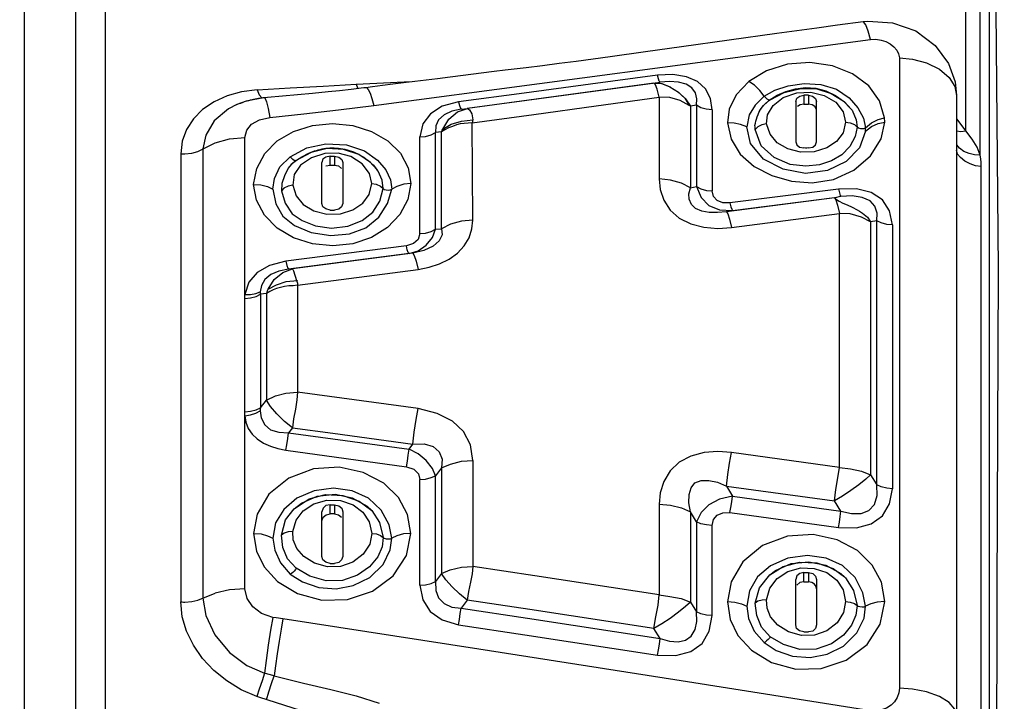
# Model space of a CAD drawing. Units: millimetres. Extents: x 226 to 21994, y -1018 to 13480.
# Drawn here: x 8430 to 8551, y 6082 to 6165 of the extents above; entities that cross this region are included whole.
import ezdxf

# ---------------------------------------------------------------- set-up
doc = ezdxf.new("R2010")
doc.units = ezdxf.units.MM
doc.linetypes.add('CENTER', pattern=[50.8, 31.75, -6.35, 6.35, -6.35])
doc.dimstyles.new('Qitele', dxfattribs={"dimscale": 85, "dimtxt": 4, "dimasz": 5, "dimexe": 4, "dimexo": 0, "dimgap": 3, "dimtad": 1, "dimdec": 0, "dimrnd": 10, "dimzin": 1, "dimtxsty": 'Standard', "dimblk": 'OBLIQUE', "dimcen": 5, "dimdle": 4, "dimclrd": 256, "dimclre": 256, "dimclrt": 256, "dimadec": 0, "dimazin": 0, "dimtfac": 1, "dimtdec": 0, "dimtmove": 0, "dimatfit": 3, "dimldrblk": 'OBLIQUE', "dimfxl": 6, "dimfxlon": 1, "dimlwd": 40, "dimlwe": 30, "dimarcsym": 0})

# ---------------------------------------------------------------- blocks, each defined once
blk = doc.blocks.new('_Oblique')
at = {"color": 0, "linetype": 'ByBlock', "lineweight": -2}
blk.add_line((-0.5, -0.5), (0.5, 0.5), dxfattribs=at)
blk = doc.blocks.new('*D6')
at = {"lineweight": 40, "transparency": 16777216}
blk.add_line((2445.97, 9197.43), (2445.97, 2338.38), dxfattribs=at)
at = {"lineweight": 30, "transparency": 16777216}
for p, q in [((2955.97, 8857.43), (2105.97, 8857.43)), ((2955.97, 2678.38), (2105.97, 2678.38))]:
    blk.add_line(p, q, dxfattribs=at)
at = {"layer": 'Defpoints', "color": 0, "transparency": 16777216}
for p in [(11301.87, 8857.43), (2445.97, 2678.38), (15756.64, 2678.38)]:
    blk.add_point(p, dxfattribs=at)
at = {"lineweight": 40, "transparency": 16777216, "xscale": 425, "yscale": 425, "zscale": 425}
for p, rotation in [((2445.97, 8857.43), 90), ((2445.97, 2678.38), 270)]:
    blk.add_blockref('_Oblique', p, dxfattribs=dict(at, rotation=rotation))
at = {"transparency": 16777216, "insert": (2013.37, 5767.9), "char_height": 340, "attachment_point": 5, "rotation": 90}
blk.add_mtext('6180', dxfattribs=at)
blk = doc.blocks.new('*D7')
at = {"lineweight": 40, "transparency": 16777216}
blk.add_line((1568.11, 10714.65), (1568.11, 857.38), dxfattribs=at)
at = {"lineweight": 30, "transparency": 16777216}
for p, q in [((2078.11, 10374.65), (1228.11, 10374.65)), ((2078.11, 1197.38), (1228.11, 1197.38))]:
    blk.add_line(p, q, dxfattribs=at)
at = {"layer": 'Defpoints', "color": 0, "transparency": 16777216}
for p in [(11311.02, 10374.65), (1568.11, 1197.38), (13639.74, 1197.38)]:
    blk.add_point(p, dxfattribs=at)
at = {"lineweight": 40, "transparency": 16777216, "xscale": 425, "yscale": 425, "zscale": 425}
for p, rotation in [((1568.11, 10374.65), 90), ((1568.11, 1197.38), 270)]:
    blk.add_blockref('_Oblique', p, dxfattribs=dict(at, rotation=rotation))
at = {"transparency": 16777216, "insert": (1135.51, 5786.02), "char_height": 340, "attachment_point": 5, "rotation": 90}
blk.add_mtext('9180', dxfattribs=at)
blk = doc.blocks.new('*D8')
at = {"lineweight": 30, "transparency": 16777216}
for p, q in [((5259.25, 10575.38), (5259.25, 11425.38)), ((18369.17, 10575.38), (18369.17, 11425.38))]:
    blk.add_line(p, q, dxfattribs=at)
at = {"lineweight": 40, "transparency": 16777216}
blk.add_line((4919.25, 11085.38), (18709.17, 11085.38), dxfattribs=at)
at = {"layer": 'Defpoints', "color": 0, "transparency": 16777216}
for p in [(18369.17, 11085.38), (5259.25, 5883.39), (18369.17, 5871.06)]:
    blk.add_point(p, dxfattribs=at)
at = {"lineweight": 40, "transparency": 16777216, "xscale": 425, "yscale": 425, "zscale": 425, "rotation": 180}
blk.add_blockref('_Oblique', (5259.25, 11085.38), dxfattribs=at)
at = {"lineweight": 40, "transparency": 16777216, "xscale": 425, "yscale": 425, "zscale": 425}
blk.add_blockref('_Oblique', (18369.17, 11085.38), dxfattribs=at)
at = {"transparency": 16777216, "insert": (11814.21, 11517.99), "char_height": 340, "attachment_point": 5}
blk.add_mtext('13110', dxfattribs=at)

msp = doc.modelspace()

# ---------------------------------------------------------------- linework, layer by layer
at = {"color": 7, "linetype": 'Continuous'}
for p, q in [((8431.03, 5891.18), (8431.03, 6312.18)), ((8440.91, 5898.02), (8440.91, 6302.41)), ((8549.02, 5895.81), (8549.02, 6286.35)), ((8547.88, 6148.91), (8547.88, 6183.8)), ((8437.29, 6156.21), (8437.29, 6181.75)), ((8546.16, 6151.85), (8546.16, 6181.37)), ((8523.01, 6163.81), (8527.92, 6164.48)), ((8511.38, 6162.18), (8523.01, 6163.81)), ((8506.96, 6161.56), (8511.38, 6162.18)), ((8498.47, 6160.41), (8502.66, 6160.97)), ((8502.66, 6160.97), (8506.96, 6161.56)), ((8538.01, 6160.8), (8538.01, 6083.69)), ((8489.81, 6159.32), (8492.38, 6159.63)), ((8483.09, 6158.46), (8488.46, 6159.15)), ((8488.46, 6159.15), (8489.81, 6159.32)), ((8510.32, 6158.76), (8508.41, 6158.68)), ((8508.54, 6158.23), (8508.41, 6158.68)), ((8472.76, 6157.19), (8473.59, 6157.31)), ((8473.73, 6154.97), (8493.98, 6157.68)), ((8492.45, 6155.62), (8508.75, 6157.84)), ((8507.98, 6157.72), (8492.71, 6155.63)), ((8507.98, 6157.72), (8508.75, 6157.84)), ((8507.98, 6157.72), (8508.94, 6157.65)), ((8508.17, 6157.51), (8508, 6157.72)), ((8509.89, 6157.92), (8508.75, 6157.84)), ((8508.93, 6157.65), (8509.95, 6157.27)), ((8508.94, 6157.65), (8509.99, 6157.25)), ((8509.95, 6157.27), (8511.01, 6156.6)), ((8525.3, 6157.01), (8526.52, 6157.16)), ((8526.52, 6157.16), (8527.8, 6157.08)), ((8527.8, 6157.08), (8529.03, 6156.77)), ((8437.28, 6104.22), (8437.29, 6156.21)), ((8457.57, 6156.65), (8455.8, 6156.15)), ((8459.48, 6156.89), (8457.57, 6156.65)), ((8460.29, 6155.89), (8458.12, 6155.49)), ((8460.18, 6155.94), (8460.35, 6155.95)), ((8460.35, 6155.95), (8460.74, 6155.99)), ((8460.74, 6155.99), (8466.24, 6156.49)), ((8466.24, 6156.49), (8468.16, 6156.68)), ((8468.16, 6156.68), (8469.53, 6156.82)), ((8469.53, 6156.82), (8470.98, 6156.98)), ((8492.14, 6156.48), (8484.1, 6155.4)), ((8508.65, 6155.99), (8508.65, 6145.98)), ((8510.93, 6156.65), (8511.76, 6155.85)), ((8511.01, 6156.6), (8511.86, 6155.79)), ((8513.25, 6155.77), (8513.06, 6156.52)), ((8521.48, 6156.13), (8520.38, 6155.03)), ((8521.48, 6156.13), (8520.95, 6156.81)), ((8521.48, 6156.13), (8522.76, 6156.84)), ((8522.1, 6155.64), (8523.06, 6156.23)), ((8522.21, 6155.68), (8523.92, 6156.55)), ((8522.56, 6154.96), (8523.81, 6155.93)), ((8523.06, 6156.23), (8524.14, 6156.69)), ((8523.81, 6155.93), (8525.47, 6156.52)), ((8523.92, 6156.55), (8525.94, 6157.05)), ((8524.14, 6156.69), (8525.3, 6157.01)), ((8525.47, 6156.52), (8527.2, 6156.61)), ((8525.94, 6157.05), (8527.92, 6157)), ((8526.33, 6156.22), (8526.33, 6155.15)), ((8526.88, 6156.22), (8526.33, 6156.22)), ((8526.88, 6156.22), (8526.88, 6155.15)), ((8527.2, 6156.61), (8528.82, 6156.21)), ((8528.82, 6156.21), (8530.25, 6155.36)), ((8531.86, 6155.9), (8532.95, 6154.68)), ((8545.01, 6156.22), (8545.01, 6073.03)), ((8458.12, 6155.49), (8456.98, 6155.08)), ((8456.98, 6155.08), (8456.98, 6155.08)), ((8485.17, 6154.64), (8492.45, 6155.62)), ((8492.71, 6155.63), (8485.18, 6154.62)), ((8512.32, 6154.96), (8511.19, 6155.59)), ((8511.76, 6155.85), (8512.32, 6154.96)), ((8511.86, 6155.79), (8512.45, 6154.87)), ((8512.45, 6154.87), (8512.32, 6154.96)), ((8513.2, 6155), (8512.45, 6154.87)), ((8512.45, 6154.87), (8512.45, 6144.9)), ((8513.2, 6155), (8513.25, 6155.77)), ((8513.2, 6155), (8513.21, 6145.06)), ((8520.38, 6155.03), (8519.65, 6153.82)), ((8521.9, 6153.82), (8522.56, 6154.96)), ((8522.14, 6155.63), (8522.21, 6155.68)), ((8525.33, 6155.46), (8525.33, 6150.54)), ((8526.33, 6155.15), (8526.88, 6155.15)), ((8527.33, 6155.07), (8526.88, 6155.15)), ((8527.89, 6150.54), (8527.89, 6155.46)), ((8530.25, 6155.36), (8531.14, 6154.21)), ((8532.95, 6154.68), (8533.63, 6153.42)), ((8460.81, 6154.6), (8461, 6153.52)), ((8483.95, 6154.19), (8485.18, 6154.62)), ((8484.42, 6154.54), (8485.18, 6154.62)), ((8485.72, 6153.94), (8485.83, 6153.21)), ((8515.1, 6154.44), (8515.1, 6144.52)), ((8519.65, 6153.82), (8519.35, 6152.37)), ((8521.78, 6152.73), (8521.9, 6153.82)), ((8531.14, 6154.21), (8531.44, 6152.94)), ((8532.11, 6154.53), (8532.22, 6154.38)), ((8532.22, 6154.38), (8532.74, 6153.2)), ((8485.83, 6140.96), (8485.77, 6152.84)), ((8516.99, 6152.84), (8517.44, 6150.85)), ((8519.8, 6150.3), (8519.35, 6152.37)), ((8521.78, 6152.73), (8521.19, 6152.62)), ((8531.44, 6152.94), (8532.01, 6152.85)), ((8532.01, 6152.85), (8532.52, 6152.63)), ((8532.52, 6152.63), (8532.84, 6152.32)), ((8532.74, 6153.2), (8532.84, 6152.32)), ((8533.02, 6152.19), (8532.84, 6152.32)), ((8533.63, 6153.42), (8533.87, 6152.22)), ((8533.87, 6152.22), (8534.6, 6152.84)), ((8479.37, 6139.29), (8479.37, 6151.12)), ((8482.03, 6151.74), (8481.27, 6151.67)), ((8481.27, 6139.82), (8481.27, 6151.67)), ((8482.03, 6139.9), (8482.03, 6151.74)), ((8545.01, 6151.86), (8545.53, 6151.78)), ((8545.53, 6151.78), (8546.16, 6151.85)), ((8546.93, 6150.86), (8546.16, 6151.85)), ((8457.98, 6131.84), (8457.98, 6151.06)), ((8526.88, 6149.77), (8527.42, 6149.89)), ((8545.04, 6150.14), (8545.01, 6150.19)), ((8450.13, 6149.07), (8450.13, 6094.24)), ((8452.84, 6149.65), (8452.84, 6094.7)), ((8462.24, 6147.45), (8463.52, 6148.7)), ((8463.52, 6148.7), (8465.54, 6149.78)), ((8463.65, 6148.52), (8463.52, 6148.7)), ((8466.07, 6149.22), (8464.25, 6148.24)), ((8468.01, 6149.7), (8466.07, 6149.22)), ((8467.75, 6149.08), (8466.1, 6148.56)), ((8469.39, 6149.14), (8467.75, 6149.08)), ((8467.88, 6149.73), (8468.12, 6149.75)), ((8470.02, 6149.6), (8468.01, 6149.7)), ((8468.38, 6147.69), (8468.38, 6148.76)), ((8468.38, 6148.76), (8468.56, 6148.76)), ((8468.56, 6148.76), (8468.93, 6148.76)), ((8468.93, 6148.76), (8468.93, 6147.69)), ((8470.94, 6148.72), (8469.39, 6149.14)), ((8471.9, 6148.96), (8470.02, 6149.6)), ((8472.32, 6147.85), (8470.94, 6148.72)), ((8525.92, 6149.26), (8524.35, 6149.66)), ((8527.58, 6149.3), (8525.92, 6149.26)), ((8526.88, 6149.77), (8526.7, 6149.76)), ((8529.12, 6149.77), (8527.58, 6149.3)), ((8461.6, 6146.03), (8462.24, 6147.45)), ((8463.62, 6147.74), (8463.24, 6147.29)), ((8464.25, 6148.24), (8463.62, 6147.74)), ((8464.76, 6147.66), (8463.99, 6146.51)), ((8466.1, 6148.56), (8464.76, 6147.66)), ((8467.38, 6142.97), (8467.38, 6147.98)), ((8467.86, 6147.57), (8468.38, 6147.69)), ((8468.38, 6147.69), (8468.93, 6147.69)), ((8469.93, 6147.98), (8469.93, 6142.97)), ((8473.21, 6146.67), (8472.32, 6147.85)), ((8548.02, 6071.62), (8548.02, 6147.51)), ((8462.8, 6146.36), (8462.49, 6145.41)), ((8463.24, 6147.29), (8462.8, 6146.36)), ((8463.99, 6146.51), (8463.83, 6145.21)), ((8473.48, 6145.41), (8473.21, 6146.67)), ((8474.1, 6147.14), (8474.08, 6147.16)), ((8474.25, 6146.92), (8474.1, 6147.14)), ((8474.75, 6145.84), (8474.25, 6146.92)), ((8459.37, 6143.38), (8459.03, 6145.32)), ((8461.38, 6144.72), (8461.6, 6146.03)), ((8462.49, 6145.41), (8462.43, 6144.54)), ((8463.83, 6145.21), (8463.24, 6145.09)), ((8473.48, 6145.41), (8474.04, 6145.33)), ((8474.89, 6144.82), (8474.75, 6145.84)), ((8475.77, 6145.87), (8475.92, 6144.72)), ((8478.26, 6145.42), (8477.9, 6143.48)), ((8512.45, 6144.9), (8513.21, 6145.06)), ((8513.21, 6145.06), (8513.76, 6143.7)), ((8461.38, 6144.72), (8461.74, 6142.95)), ((8462.43, 6144.54), (8462.88, 6143.03)), ((8474.47, 6143.27), (8474.89, 6144.82)), ((8475.41, 6142.98), (8475.92, 6144.72)), ((8514.42, 6144.59), (8515.1, 6144.52)), ((8515.27, 6143.84), (8515.1, 6144.52)), ((8530.55, 6144.75), (8517.29, 6143.07)), ((8530.77, 6143.96), (8530.86, 6143.83)), ((8532.23, 6143.91), (8530.86, 6143.83)), ((8530.09, 6143.68), (8516.85, 6141.97)), ((8517.6, 6142.14), (8530.08, 6143.73)), ((8530.08, 6143.71), (8530.13, 6143.64)), ((8530.09, 6143.68), (8530.09, 6143.67)), ((8530.09, 6143.67), (8530.13, 6143.64)), ((8531.08, 6143.04), (8531.63, 6142.8)), ((8531.63, 6142.8), (8532.23, 6142.52)), ((8466.39, 6142.08), (8467.98, 6141.67)), ((8468.38, 6142.18), (8467.85, 6142.31)), ((8467.98, 6141.67), (8469.64, 6141.71)), ((8468.38, 6142.18), (8468.56, 6142.18)), ((8469.64, 6141.71), (8471.18, 6142.2)), ((8516.85, 6141.97), (8515.77, 6141.87)), ((8516.01, 6142.21), (8517.6, 6142.14)), ((8517.46, 6140.06), (8530.7, 6141.77)), ((8517.51, 6142.27), (8517.6, 6142.14)), ((8530.7, 6110.7), (8530.7, 6141.77)), ((8532.01, 6141.72), (8530.7, 6141.77)), ((8532.23, 6142.52), (8532.85, 6142.21)), ((8532.85, 6142.21), (8533.12, 6142.06)), ((8535.26, 6140.88), (8534.5, 6140.72)), ((8534.5, 6140.72), (8534.5, 6109.77)), ((8535.26, 6108.55), (8535.26, 6140.88)), ((8537.16, 6140.35), (8537.16, 6108.09)), ((8479.37, 6139.29), (8479.15, 6138.59)), ((8479.37, 6139.29), (8480.07, 6139.36)), ((8481.27, 6139.82), (8482.03, 6139.9)), ((8482.08, 6139.16), (8481.72, 6138.43)), ((8482.03, 6139.9), (8482.08, 6139.16)), ((8477.72, 6137.81), (8462.98, 6135.91)), ((8478.57, 6138.07), (8477.72, 6137.81)), ((8477.83, 6137.32), (8477.72, 6137.81)), ((8479.15, 6138.59), (8478.57, 6138.07)), ((8479.14, 6137.19), (8480.15, 6137.89)), ((8481.72, 6138.43), (8480.98, 6137.76)), ((8478.04, 6136.85), (8463.3, 6134.93)), ((8478.52, 6136.9), (8463.78, 6134.98)), ((8478.04, 6136.85), (8479.14, 6137.19)), ((8478.52, 6136.9), (8478.04, 6136.85)), ((8479.87, 6137.22), (8478.52, 6136.9)), ((8480.98, 6137.76), (8479.87, 6137.22)), ((8463.78, 6134.98), (8463.3, 6134.93)), ((8463.78, 6134.98), (8463.92, 6134.75)), ((8463.92, 6134.75), (8464.29, 6133.56)), ((8464.42, 6132.97), (8479.16, 6134.91)), ((8479.16, 6134.91), (8480.5, 6135.18)), ((8457.97, 6131.37), (8457.98, 6131.84)), ((8460.62, 6131.95), (8459.86, 6131.88)), ((8459.86, 6131.88), (8459.86, 6117.98)), ((8460.62, 6131.95), (8460.62, 6118.93)), ((8464.42, 6132.97), (8464.42, 6119.89)), ((8457.97, 6117.49), (8457.97, 6131.37)), ((8479.16, 6117.89), (8464.42, 6119.89)), ((8459.86, 6117.98), (8460.62, 6118.93)), ((8457.98, 6095.85), (8457.98, 6117)), ((8462.1, 6114.99), (8463.3, 6114.93)), ((8463.21, 6114.22), (8463.3, 6114.93)), ((8463.78, 6115.54), (8463.3, 6114.93)), ((8463.3, 6114.93), (8478.04, 6112.93)), ((8462.98, 6112.79), (8477.72, 6110.78)), ((8478.04, 6112.93), (8478.52, 6113.53)), ((8485.83, 6111.56), (8485.83, 6098.59)), ((8530.7, 6110.7), (8517.46, 6112.52)), ((8482.03, 6110.63), (8481.27, 6109.68)), ((8533.38, 6110.23), (8534.5, 6109.77)), ((8479.37, 6096.28), (8479.37, 6109.21)), ((8481.27, 6096.72), (8481.27, 6109.68)), ((8534.5, 6109.77), (8535.26, 6108.55)), ((8515.75, 6108.87), (8516.85, 6108.41)), ((8516.85, 6108.41), (8517.6, 6107.19)), ((8516.85, 6108.41), (8530.09, 6106.59)), ((8464.3, 6106.92), (8462.71, 6105.56)), ((8463.98, 6105.63), (8465.84, 6106.84)), ((8464.88, 6106.34), (8466.82, 6107.19)), ((8465.84, 6106.84), (8467.84, 6107.36)), ((8466.82, 6107.19), (8468.99, 6107.41)), ((8467.84, 6107.36), (8469.94, 6107.27)), ((8468.99, 6107.41), (8471.1, 6106.97)), ((8469.64, 6106.63), (8471.19, 6106.11)), ((8474.64, 6105.48), (8473.09, 6106.94)), ((8517.6, 6107.19), (8516, 6106.79)), ((8517.51, 6106.5), (8517.6, 6107.19)), ((8517.6, 6107.19), (8530.86, 6105.36)), ((8530.86, 6105.36), (8530.09, 6106.59)), ((8462.71, 6105.56), (8461.73, 6103.91)), ((8462.94, 6104.27), (8463.98, 6105.63)), ((8463.98, 6105.63), (8464.88, 6106.34)), ((8464.23, 6104.26), (8465.09, 6105.4)), ((8465.09, 6105.4), (8466.4, 6106.24)), ((8468.38, 6105.01), (8468.38, 6106.12)), ((8468.38, 6106.12), (8468.56, 6106.12)), ((8468.56, 6106.12), (8468.93, 6106.12)), ((8468.93, 6106.12), (8468.93, 6105.01)), ((8471.19, 6106.11), (8472.4, 6105.23)), ((8473.5, 6105.42), (8474.43, 6103.94)), ((8475.61, 6103.66), (8474.64, 6105.48)), ((8508.65, 6106.18), (8508.65, 6095.09)), ((8437.3, 6085.92), (8437.28, 6104.22)), ((8462.43, 6102.42), (8462.94, 6104.27)), ((8463.83, 6102.85), (8464.23, 6104.26)), ((8467.38, 6099.81), (8467.38, 6105.28)), ((8467.89, 6104.9), (8468.38, 6105.01)), ((8468.93, 6105.01), (8468.75, 6105.01)), ((8469.93, 6105.28), (8469.93, 6099.81)), ((8472.4, 6105.23), (8473.17, 6104.05)), ((8512.45, 6105.27), (8512.45, 6094.22)), ((8513.21, 6104.05), (8512.45, 6105.27)), ((8513.76, 6105.19), (8513.21, 6104.05)), ((8517.29, 6105.17), (8530.55, 6103.34)), ((8461.73, 6103.91), (8461.38, 6102.04)), ((8473.17, 6104.05), (8473.48, 6102.62)), ((8474.43, 6103.94), (8474.89, 6102.12)), ((8475.92, 6102.04), (8475.61, 6103.66)), ((8513.21, 6104.05), (8513.2, 6093.01)), ((8515.1, 6092.58), (8515.1, 6103.59)), ((8474.89, 6102.12), (8474.74, 6100.96)), ((8475.73, 6100.6), (8475.92, 6102.04)), ((8466.5, 6098.96), (8465.17, 6099.78)), ((8468.09, 6098.52), (8466.5, 6098.96)), ((8468.38, 6098.95), (8467.85, 6099.09)), ((8469.67, 6098.57), (8468.09, 6098.52)), ((8468.38, 6098.95), (8468.56, 6098.95)), ((8471.16, 6099.1), (8469.67, 6098.57)), ((8522.24, 6098.67), (8520.66, 6097.29)), ((8522.16, 6097.56), (8523.79, 6098.59)), ((8522.16, 6097.56), (8522.85, 6098.08)), ((8522.85, 6098.08), (8524.78, 6098.94)), ((8523.79, 6098.59), (8525.79, 6099.12)), ((8524.78, 6098.94), (8526.94, 6099.16)), ((8525.79, 6099.12), (8527.9, 6099.02)), ((8526.94, 6099.16), (8529.02, 6098.72)), ((8527.6, 6098.34), (8529.14, 6097.82)), ((8532.6, 6097.22), (8531.04, 6098.7)), ((8463.52, 6097.65), (8465, 6096.7)), ((8482.03, 6097.71), (8481.27, 6096.72)), ((8520.66, 6097.29), (8519.69, 6095.61)), ((8520.9, 6095.98), (8522.16, 6097.56)), ((8522.18, 6095.94), (8523.05, 6097.1)), ((8523.05, 6097.1), (8524.35, 6097.95)), ((8525.33, 6091.43), (8525.33, 6096.97)), ((8526.33, 6096.71), (8526.33, 6097.83)), ((8526.33, 6097.83), (8526.52, 6097.83)), ((8526.52, 6097.83), (8526.88, 6097.83)), ((8526.88, 6097.83), (8526.88, 6096.71)), ((8527.89, 6096.97), (8527.89, 6091.43)), ((8529.14, 6097.82), (8530.35, 6096.92)), ((8530.35, 6096.92), (8531.12, 6095.73)), ((8533.56, 6095.37), (8532.6, 6097.22)), ((8520.38, 6094.1), (8520.9, 6095.98)), ((8521.78, 6094.51), (8522.18, 6095.94)), ((8526.33, 6096.71), (8526.52, 6096.71)), ((8527.29, 6096.63), (8526.88, 6096.71)), ((8531.12, 6095.73), (8531.44, 6094.28)), ((8485.17, 6094.47), (8484.41, 6093.48)), ((8519.69, 6095.61), (8519.34, 6093.72)), ((8532.39, 6095.64), (8532.84, 6093.8)), ((8533.87, 6093.72), (8533.56, 6095.37)), ((8512.45, 6094.22), (8513.2, 6093.01)), ((8532.84, 6093.8), (8532.69, 6092.62)), ((8533.69, 6092.27), (8533.87, 6093.72)), ((8508.76, 6089.75), (8507.99, 6090.97)), ((8524.45, 6090.57), (8523.13, 6091.4)), ((8526.05, 6090.12), (8524.45, 6090.57)), ((8526.33, 6090.56), (8525.8, 6090.7)), ((8527.62, 6090.17), (8526.05, 6090.12)), ((8526.33, 6090.56), (8526.52, 6090.56)), ((8529.12, 6090.71), (8527.62, 6090.17)), ((8521.48, 6089.28), (8522.96, 6088.31)), ((8437.29, 6075.81), (8437.3, 6085.92)), ((8460.77, 6085.41), (8460.38, 6085.52)), ((8461.56, 6085.19), (8460.77, 6085.41)), ((8459.81, 6082.53), (8459.43, 6082.66))]:
    msp.add_line(p, q, dxfattribs=at)
for points in [[(8550.04, 5985.32), (8550.05, 5990.1), (8550.06, 5996.19), (8550.02, 6004.52), (8549.91, 6017.82), (8549.9, 6050.89), (8549.98, 6095.3), (8550.12, 6134.93), (8549.85, 6166.62)], [(8527.92, 6164.48), (8530.44, 6164.82), (8533.6, 6165.23)], [(8533.6, 6165.23), (8534.15, 6165.29), (8537.16, 6165.1), (8540.01, 6164.1), (8542.39, 6162.31), (8544.01, 6160.09), (8544.83, 6157.85), (8545.01, 6156.22)], [(8534.49, 6163.05), (8534.21, 6164.07), (8533.92, 6164.85), (8533.64, 6165.22), (8533.6, 6165.23)], [(8493.98, 6157.68), (8514.24, 6160.37), (8534.49, 6163.05)], [(8534.49, 6163.05), (8535.14, 6163.07), (8535.77, 6162.98), (8536.36, 6162.79), (8536.9, 6162.51), (8537.34, 6162.16), (8537.69, 6161.75), (8537.92, 6161.29), (8538.01, 6160.8)], [(8538.01, 6160.8), (8539.62, 6160.65), (8541.32, 6160.2), (8542.92, 6159.43), (8544.1, 6158.38), (8544.78, 6157.28), (8545.01, 6156.21)], [(8492.38, 6159.63), (8494.38, 6159.88), (8496.41, 6160.14), (8498.47, 6160.41)], [(8536.19, 6153.48), (8535.59, 6155.54), (8534.26, 6157.36), (8532.28, 6158.83), (8529.82, 6159.82), (8527.08, 6160.21), (8524.32, 6160.01), (8521.78, 6159.23), (8519.61, 6157.92)], [(8477.38, 6157.79), (8481.51, 6158.27), (8483.09, 6158.46)], [(8508.41, 6158.68), (8500.25, 6157.57), (8492.14, 6156.48)], [(8514.29, 6157), (8513.32, 6157.89), (8511.99, 6158.48), (8510.32, 6158.76)], [(8459.48, 6156.89), (8463.51, 6157.12), (8467.55, 6157.34), (8471.58, 6157.58)], [(8470.98, 6156.98), (8472.51, 6157.16), (8472.76, 6157.19)], [(8471.58, 6157.58), (8477.43, 6157.87), (8478.43, 6157.91)], [(8471.58, 6157.58), (8471.75, 6157.14), (8471.79, 6157.07)], [(8472.76, 6157.19), (8472.84, 6157.17), (8473.05, 6156.94), (8473.28, 6156.47), (8473.51, 6155.81), (8473.73, 6154.97)], [(8473.59, 6157.31), (8474.79, 6157.47), (8476.07, 6157.63), (8477.38, 6157.79)], [(8508, 6157.72), (8507.99, 6157.72), (8507.98, 6157.72), (8507.98, 6157.72)], [(8508.65, 6155.99), (8508.38, 6156.96), (8508.17, 6157.51)], [(8508.75, 6157.84), (8508.65, 6157.94), (8508.54, 6158.23)], [(8513.06, 6156.52), (8512.62, 6157.13), (8511.92, 6157.58), (8510.99, 6157.84), (8509.89, 6157.92)], [(8519.61, 6157.92), (8518.06, 6156.26), (8517.19, 6154.54), (8516.99, 6152.84)], [(8520.95, 6156.81), (8520.29, 6157.45), (8519.61, 6157.92)], [(8522.76, 6156.84), (8524.43, 6157.37), (8526.36, 6157.65), (8528.41, 6157.55), (8530.31, 6156.95), (8531.86, 6155.9)], [(8455.8, 6156.15), (8454.19, 6155.43), (8452.8, 6154.49), (8451.67, 6153.35), (8450.83, 6152.05), (8450.3, 6150.61), (8450.13, 6149.07)], [(8458.25, 6155.54), (8458.45, 6155.59), (8458.65, 6155.65), (8458.85, 6155.7), (8459.04, 6155.74), (8459.23, 6155.78), (8459.42, 6155.82), (8459.62, 6155.85), (8459.8, 6155.88), (8459.99, 6155.91), (8460.18, 6155.94)], [(8459.48, 6156.89), (8459.73, 6156.27), (8460.02, 6155.92)], [(8460.35, 6155.95), (8460.42, 6155.89), (8460.6, 6155.43), (8460.81, 6154.6)], [(8485.77, 6152.84), (8493.31, 6153.87), (8500.94, 6154.92), (8508.65, 6155.99)], [(8511.19, 6155.59), (8509.93, 6155.96), (8508.65, 6155.99)], [(8515.1, 6154.44), (8514.9, 6155.84), (8514.29, 6157)], [(8521.48, 6156.13), (8521.62, 6155.96), (8521.79, 6155.8), (8521.97, 6155.69), (8522.12, 6155.65)], [(8525.33, 6155.46), (8525.46, 6155.85), (8525.82, 6156.12), (8526.33, 6156.22)], [(8526.88, 6156.22), (8527.37, 6156.11), (8527.74, 6155.83), (8527.89, 6155.46)], [(8527.92, 6157), (8529.69, 6156.45), (8531.15, 6155.53), (8532.11, 6154.53)], [(8529.03, 6156.77), (8530.21, 6156.21), (8531.3, 6155.42), (8532.11, 6154.53)], [(8456.98, 6155.08), (8455.96, 6154.56), (8454.2, 6153.08), (8453.18, 6151.36), (8452.84, 6149.65)], [(8456.98, 6155.08), (8457.08, 6155.12), (8457.27, 6155.2), (8457.46, 6155.27)], [(8457.46, 6155.27), (8457.66, 6155.35), (8457.85, 6155.41), (8458.05, 6155.48), (8458.25, 6155.54)], [(8461, 6153.52), (8465.18, 6153.94), (8469.42, 6154.42), (8473.73, 6154.97)], [(8484.1, 6155.4), (8482.11, 6154.87), (8480.65, 6153.97), (8479.73, 6152.72), (8479.37, 6151.12)], [(8484.1, 6155.4), (8484.21, 6154.96), (8484.33, 6154.66), (8484.42, 6154.54)], [(8515.1, 6154.44), (8514.4, 6154.51), (8513.74, 6154.7), (8513.2, 6155)], [(8520.96, 6154.36), (8521.34, 6154.91), (8522.1, 6155.64)], [(8520.96, 6154.36), (8521.03, 6154.47), (8521.12, 6154.62), (8521.22, 6154.75), (8521.31, 6154.86), (8521.39, 6154.96), (8521.48, 6155.05), (8521.55, 6155.13), (8521.63, 6155.2), (8521.7, 6155.27), (8521.76, 6155.32), (8521.83, 6155.38), (8521.89, 6155.43), (8521.95, 6155.48), (8522.01, 6155.53), (8522.14, 6155.63)], [(8526.33, 6155.15), (8525.89, 6155.07), (8525.55, 6154.84)], [(8527.89, 6154.49), (8527.67, 6154.84), (8527.33, 6155.07)], [(8457.98, 6151.06), (8458.2, 6151.95), (8458.79, 6152.67), (8459.74, 6153.2), (8461, 6153.52)], [(8484.42, 6154.54), (8483.26, 6154.28), (8482.33, 6153.82), (8481.66, 6153.22), (8481.3, 6152.49), (8481.27, 6151.67)], [(8482.16, 6152.08), (8482.9, 6153.31), (8483.95, 6154.19)], [(8485.18, 6154.62), (8485.43, 6154.44), (8485.72, 6153.94)], [(8520.39, 6152.05), (8520.37, 6152.36), (8520.35, 6152.54), (8520.4, 6152.81), (8520.46, 6153.04), (8520.54, 6153.31), (8520.63, 6153.6)], [(8520.63, 6153.6), (8520.73, 6153.88), (8520.84, 6154.11)], [(8520.84, 6154.11), (8520.93, 6154.31), (8520.96, 6154.36)], [(8534.6, 6152.84), (8535.4, 6153.25), (8536.19, 6153.48)], [(8536.22, 6152.94), (8536.22, 6153.12), (8536.21, 6153.3), (8536.19, 6153.48)], [(8459.03, 6145.32), (8459.41, 6147.26), (8460.4, 6149.08), (8461.93, 6150.63), (8463.91, 6151.8), (8466.23, 6152.54), (8468.7, 6152.78), (8471.17, 6152.52), (8473.47, 6151.8), (8475.46, 6150.65), (8476.98, 6149.13), (8477.93, 6147.34), (8478.26, 6145.42)], [(8485.77, 6152.84), (8485.28, 6152.79), (8484.8, 6152.78), (8484.31, 6152.71), (8483.83, 6152.59), (8483.34, 6152.42), (8482.86, 6152.23), (8482.42, 6152), (8482.03, 6151.74)], [(8482.16, 6152.08), (8483.19, 6152.68), (8484.46, 6153.07), (8485.83, 6153.21)], [(8485.83, 6153.21), (8485.82, 6153.09), (8485.8, 6152.97), (8485.77, 6152.84)], [(8519.35, 6152.37), (8518.59, 6152.63), (8517.79, 6152.81), (8516.99, 6152.84)], [(8521.19, 6152.62), (8520.69, 6152.37), (8520.39, 6152.05)], [(8524.35, 6149.66), (8523.06, 6150.42), (8522.19, 6151.45), (8521.78, 6152.73)], [(8531.44, 6152.94), (8531.12, 6151.64), (8530.34, 6150.57), (8529.12, 6149.77)], [(8532.84, 6152.32), (8532.59, 6151.17), (8531.97, 6149.94)], [(8533.85, 6151.81), (8534.61, 6152.38), (8535.42, 6152.75), (8536.22, 6152.94)], [(8534.5, 6148.8), (8535.8, 6150.9), (8536.22, 6152.94)], [(8546.16, 6151.85), (8545.08, 6153.31), (8545.01, 6153.38)], [(8454.33, 6150.42), (8456.09, 6150.91), (8457.99, 6151.07)], [(8479.37, 6151.12), (8480.07, 6151.19), (8480.74, 6151.39), (8481.27, 6151.67)], [(8482.03, 6151.74), (8482.07, 6151.86), (8482.11, 6151.97), (8482.16, 6152.08)], [(8533.85, 6151.81), (8533.12, 6149.78), (8531.5, 6148.11), (8529.21, 6147), (8526.52, 6146.64), (8523.78, 6147.16), (8521.39, 6148.39), (8519.8, 6150.3)], [(8531.97, 6149.94), (8530.99, 6148.93), (8529.71, 6148.18), (8528.25, 6147.72), (8526.57, 6147.53), (8524.67, 6147.77), (8522.7, 6148.59), (8521.12, 6150.03), (8520.39, 6152.05)], [(8533.87, 6152.22), (8533.62, 6152.13), (8533.3, 6152.13), (8533.02, 6152.19)], [(8533.85, 6151.81), (8533.87, 6151.95), (8533.87, 6152.08), (8533.87, 6152.22)], [(8450.64, 6149.04), (8451.46, 6149.12), (8452.22, 6149.33), (8454.33, 6150.42)], [(8465.54, 6149.78), (8467.87, 6150.28), (8470.38, 6150.14), (8472.61, 6149.41), (8474.2, 6148.3)], [(8517.44, 6150.85), (8518.52, 6149.02), (8520.24, 6147.5), (8522.43, 6146.39), (8524.82, 6145.72), (8527.34, 6145.52), (8529.95, 6145.92), (8532.46, 6147.04), (8534.5, 6148.8)], [(8525.33, 6150.54), (8525.46, 6150.15), (8525.81, 6149.87), (8526.33, 6149.77)], [(8527.42, 6149.89), (8527.77, 6150.16), (8527.89, 6150.54)], [(8547.88, 6148.91), (8547.21, 6148.92), (8546.53, 6149.08), (8545.9, 6149.36), (8545.38, 6149.73), (8545.04, 6150.14)], [(8547.88, 6148.91), (8547.51, 6149.89), (8546.93, 6150.86)], [(8450.13, 6149.07), (8450.3, 6149.06), (8450.47, 6149.05), (8450.64, 6149.04)], [(8464.84, 6148.64), (8465, 6148.73), (8465.16, 6148.82), (8465.33, 6148.91), (8465.51, 6149)], [(8465.51, 6149), (8465.69, 6149.09), (8465.88, 6149.18), (8466.08, 6149.26)], [(8466.08, 6149.26), (8466.29, 6149.34), (8466.49, 6149.41)], [(8466.49, 6149.41), (8466.71, 6149.48), (8466.93, 6149.55), (8467.16, 6149.6), (8467.4, 6149.65), (8467.63, 6149.69), (8467.88, 6149.73)], [(8468.38, 6148.76), (8467.87, 6148.66), (8467.51, 6148.39), (8467.38, 6147.98)], [(8468.12, 6149.75), (8468.37, 6149.77), (8468.63, 6149.77), (8468.88, 6149.77), (8469.15, 6149.76)], [(8468.93, 6148.76), (8469.46, 6148.63), (8469.81, 6148.36), (8469.93, 6147.98)], [(8469.15, 6149.76), (8469.41, 6149.74), (8469.67, 6149.71)], [(8469.67, 6149.71), (8469.94, 6149.66), (8470.21, 6149.61)], [(8470.21, 6149.61), (8470.47, 6149.54), (8470.74, 6149.47)], [(8470.74, 6149.47), (8471, 6149.38), (8471.26, 6149.29)], [(8471.26, 6149.29), (8471.51, 6149.18), (8471.77, 6149.06), (8472.02, 6148.93), (8472.27, 6148.78), (8472.52, 6148.63), (8472.76, 6148.46), (8473, 6148.28), (8473.23, 6148.08), (8473.46, 6147.87), (8473.68, 6147.65), (8473.89, 6147.4), (8474.1, 6147.14)], [(8474.08, 6147.16), (8473.32, 6147.99), (8471.9, 6148.96)], [(8526.7, 6149.76), (8526.52, 6149.76), (8526.33, 6149.77)], [(8548.02, 6147.51), (8547.34, 6147.6), (8546.66, 6147.83), (8546.02, 6148.17), (8545.49, 6148.59), (8545.14, 6149.03), (8545.01, 6149.48)], [(8548.02, 6147.51), (8548, 6147.98), (8547.96, 6148.45), (8547.88, 6148.91)], [(8463.62, 6147.74), (8463.72, 6147.83), (8463.82, 6147.92), (8463.95, 6148.03), (8464.1, 6148.14), (8464.25, 6148.25), (8464.39, 6148.35), (8464.53, 6148.45), (8464.68, 6148.54), (8464.84, 6148.64)], [(8464.23, 6148.22), (8464.16, 6148.21), (8464, 6148.26), (8463.82, 6148.37), (8463.65, 6148.52)], [(8468.93, 6147.69), (8469.42, 6147.58), (8469.79, 6147.28)], [(8474.2, 6148.3), (8475.22, 6147.11), (8475.77, 6145.87)], [(8459.03, 6145.32), (8459.9, 6145.27), (8460.74, 6145.06), (8461.38, 6144.72)], [(8463.24, 6145.09), (8462.73, 6144.85), (8462.43, 6144.54)], [(8463.83, 6145.21), (8464.23, 6143.9), (8465.09, 6142.85), (8466.39, 6142.08)], [(8471.18, 6142.2), (8472.4, 6143.02), (8473.18, 6144.1), (8473.48, 6145.41)], [(8474.04, 6145.33), (8474.55, 6145.12), (8474.89, 6144.82)], [(8478.26, 6145.42), (8477.4, 6145.33), (8476.56, 6145.08), (8475.92, 6144.72)], [(8508.65, 6145.98), (8508.77, 6144.68), (8509.21, 6143.38), (8509.97, 6142.18), (8511.07, 6141.19), (8512.49, 6140.48), (8514.11, 6140.08), (8515.81, 6139.94), (8517.46, 6140.06)], [(8512.45, 6144.9), (8511.38, 6145.46), (8510.03, 6145.84), (8508.65, 6145.98)], [(8513.21, 6145.06), (8513.75, 6144.78), (8514.42, 6144.59)], [(8474.89, 6144.82), (8475.02, 6144.71), (8475.23, 6144.64), (8475.49, 6144.62), (8475.73, 6144.64), (8475.92, 6144.72)], [(8512.31, 6143.5), (8512.28, 6144.18), (8512.45, 6144.9)], [(8517.29, 6143.07), (8516.41, 6143.08), (8515.71, 6143.35), (8515.27, 6143.84)], [(8537.16, 6140.35), (8536.82, 6142.09), (8535.95, 6143.42), (8534.58, 6144.32), (8532.77, 6144.77), (8530.55, 6144.75)], [(8530.55, 6144.76), (8530.67, 6144.28), (8530.77, 6143.96)], [(8535.26, 6140.88), (8535.3, 6141.81), (8535.03, 6142.64), (8534.44, 6143.29), (8533.47, 6143.73), (8532.23, 6143.91)], [(8477.9, 6143.48), (8476.91, 6141.64), (8475.41, 6140.04), (8473.47, 6138.82), (8471.18, 6138.05), (8468.71, 6137.79), (8466.24, 6138.06), (8463.93, 6138.79), (8461.92, 6139.97), (8460.36, 6141.54), (8459.37, 6143.38)], [(8461.74, 6142.95), (8462.6, 6141.42), (8464.03, 6140.29), (8466.07, 6139.44), (8468.46, 6139.05), (8470.76, 6139.25), (8472.76, 6140.01), (8474.35, 6141.29), (8475.41, 6142.98)], [(8462.88, 6143.03), (8463.73, 6141.73), (8464.96, 6140.89), (8466.62, 6140.23), (8468.55, 6139.95), (8470.55, 6140.19), (8472.33, 6140.9), (8473.63, 6141.92), (8474.47, 6143.27)], [(8467.85, 6142.31), (8467.5, 6142.59), (8467.38, 6142.97)], [(8469.93, 6142.97), (8469.79, 6142.57), (8469.44, 6142.29), (8468.93, 6142.18)], [(8515.77, 6141.87), (8514.76, 6141.88), (8513.84, 6142.04), (8513.08, 6142.36), (8512.57, 6142.87), (8512.31, 6143.5)], [(8513.76, 6143.7), (8514.71, 6142.74), (8516.01, 6142.21)], [(8517.29, 6143.07), (8517.41, 6142.59), (8517.51, 6142.27)], [(8530.86, 6143.83), (8530.6, 6143.78), (8530.34, 6143.73), (8530.09, 6143.68)], [(8530.13, 6143.64), (8530.24, 6143.41), (8530.44, 6142.76), (8530.7, 6141.77)], [(8530.13, 6143.64), (8530.33, 6143.45), (8530.64, 6143.25), (8531.08, 6143.04)], [(8468.56, 6142.18), (8468.75, 6142.18), (8468.93, 6142.18)], [(8517.6, 6142.14), (8517.35, 6142.09), (8517.1, 6142.03), (8516.85, 6141.97)], [(8516.85, 6141.97), (8517.02, 6141.7), (8517.23, 6141.05), (8517.46, 6140.06)], [(8534.5, 6140.72), (8533.37, 6141.32), (8532.01, 6141.72)], [(8533.12, 6142.06), (8533.51, 6141.81), (8534.1, 6141.31), (8534.5, 6140.72)], [(8480.5, 6135.18), (8481.78, 6135.6), (8482.95, 6136.18), (8483.97, 6136.92), (8484.78, 6137.8), (8485.38, 6138.8), (8485.73, 6139.87), (8485.83, 6140.96)], [(8485.83, 6140.96), (8484.44, 6140.82), (8483.1, 6140.44), (8482.03, 6139.9)], [(8537.16, 6140.35), (8536.46, 6140.42), (8535.79, 6140.61), (8535.26, 6140.88)], [(8480.07, 6139.36), (8480.74, 6139.55), (8481.27, 6139.82)], [(8480.15, 6137.89), (8480.9, 6138.82), (8481.27, 6139.82)], [(8478.04, 6136.85), (8477.95, 6136.98), (8477.83, 6137.32)], [(8478.52, 6136.9), (8478.69, 6136.63), (8478.92, 6135.92), (8479.16, 6134.91)], [(8462.98, 6135.91), (8460.99, 6135.39), (8459.47, 6134.53), (8458.46, 6133.34), (8457.98, 6131.84)], [(8462.98, 6135.91), (8463.1, 6135.41), (8463.21, 6135.07), (8463.3, 6134.93)], [(8463.3, 6134.93), (8462.11, 6134.7), (8461.13, 6134.29), (8460.41, 6133.68), (8459.98, 6132.94), (8459.83, 6132.19)], [(8460.81, 6132.49), (8461.56, 6133.67), (8462.62, 6134.55), (8463.78, 6134.98)], [(8460.81, 6132.49), (8461.82, 6133.05), (8463.02, 6133.43), (8464.42, 6133.57)], [(8464.42, 6133.57), (8464.33, 6133.46), (8464.36, 6133.34), (8464.39, 6133.23), (8464.41, 6133.1), (8464.42, 6132.97)], [(8457.97, 6131.37), (8458.66, 6131.44), (8459.33, 6131.62), (8459.86, 6131.88)], [(8457.98, 6131.84), (8458.66, 6131.85), (8459.31, 6131.98), (8459.83, 6132.19)], [(8459.83, 6132.19), (8459.84, 6132.09), (8459.85, 6131.99), (8459.86, 6131.88)], [(8464.42, 6132.97), (8463.88, 6132.92), (8463.35, 6132.91), (8462.82, 6132.84), (8462.32, 6132.72), (8461.85, 6132.57), (8461.41, 6132.4), (8461, 6132.2), (8460.62, 6131.95)], [(8460.62, 6131.95), (8460.68, 6132.14), (8460.74, 6132.32), (8460.81, 6132.49)], [(8460.62, 6118.93), (8461.71, 6119.46), (8462.97, 6119.77), (8464.42, 6119.89)], [(8464.42, 6119.89), (8464.34, 6118.95), (8464.15, 6117.83), (8463.93, 6116.65), (8463.78, 6115.54)], [(8463.78, 6115.54), (8462.82, 6116.33), (8461.88, 6117.25), (8461.1, 6118.16), (8460.62, 6118.93)], [(8457.97, 6117.49), (8458.66, 6117.56), (8459.33, 6117.73), (8459.86, 6117.98)], [(8457.98, 6117.02), (8457.98, 6117.18), (8457.97, 6117.34), (8457.97, 6117.49)], [(8457.98, 6117.02), (8458.66, 6117.13), (8459.31, 6117.33), (8459.83, 6117.6)], [(8459.86, 6117.98), (8459.85, 6117.85), (8459.83, 6117.72), (8459.83, 6117.6)], [(8459.83, 6117.6), (8459.97, 6116.74), (8460.4, 6115.92), (8461.11, 6115.31), (8462.1, 6114.99)], [(8478.52, 6113.53), (8478.69, 6114.99), (8478.92, 6116.55), (8479.16, 6117.89)], [(8485.83, 6111.56), (8485.54, 6113.47), (8484.7, 6115.07), (8483.34, 6116.35), (8481.48, 6117.3), (8479.16, 6117.89)], [(8457.98, 6117), (8458.08, 6116.22), (8458.38, 6115.47), (8458.85, 6114.77), (8459.48, 6114.17), (8460.24, 6113.67), (8461.09, 6113.28), (8462.01, 6112.99), (8462.98, 6112.79)], [(8463.78, 6115.54), (8468.71, 6114.87), (8478.52, 6113.53)], [(8462.98, 6112.79), (8463.1, 6113.45), (8463.21, 6114.22)], [(8463.39, 6114.92), (8463.35, 6114.9), (8463.31, 6114.87), (8463.27, 6114.84)], [(8477.72, 6110.78), (8477.84, 6111.45), (8477.95, 6112.21), (8478.04, 6112.93)], [(8481.27, 6109.68), (8480.9, 6110.58), (8480.15, 6111.52), (8479.14, 6112.36), (8478.04, 6112.93)], [(8478.52, 6113.53), (8479.88, 6113.59), (8480.98, 6113.24), (8481.72, 6112.58), (8482.08, 6111.7), (8482.03, 6110.63)], [(8517.46, 6112.52), (8515.81, 6112.64), (8514.12, 6112.5), (8512.5, 6112.07), (8511.08, 6111.33), (8509.97, 6110.27), (8509.21, 6108.98), (8508.77, 6107.58), (8508.65, 6106.18)], [(8482.03, 6110.63), (8483.1, 6111.11), (8484.45, 6111.44), (8485.83, 6111.56)], [(8516.85, 6108.41), (8517.02, 6109.82), (8517.23, 6111.23), (8517.46, 6112.52)], [(8478.26, 6102.62), (8477.87, 6104.95), (8476.74, 6107.02), (8474.95, 6108.77), (8472.44, 6110.08), (8469.49, 6110.71), (8466.37, 6110.52), (8463.34, 6109.39), (8460.9, 6107.41), (8459.46, 6104.99), (8459.03, 6102.59)], [(8477.72, 6110.78), (8478.62, 6110.47), (8479.19, 6109.92), (8479.37, 6109.21)], [(8482.03, 6110.63), (8482.03, 6106.32), (8482.03, 6097.71)], [(8530.09, 6106.59), (8530.26, 6107.99), (8530.47, 6109.41), (8530.7, 6110.69)], [(8530.7, 6110.7), (8532.02, 6110.51), (8533.38, 6110.23)], [(8479.37, 6109.21), (8480.07, 6109.27), (8480.74, 6109.44), (8481.27, 6109.68)], [(8512.45, 6105.27), (8512.27, 6106.37), (8512.29, 6107.36), (8512.53, 6108.2), (8513.01, 6108.81), (8513.77, 6109.11), (8514.71, 6109.11), (8515.75, 6108.87)], [(8534.5, 6109.77), (8533.92, 6109.24), (8533.07, 6108.57), (8532.06, 6107.85), (8531.04, 6107.17), (8530.09, 6106.59)], [(8473.09, 6106.94), (8471.1, 6107.84), (8468.81, 6108.15), (8466.43, 6107.83), (8464.3, 6106.92)], [(8530.55, 6103.34), (8532.77, 6103.32), (8534.58, 6103.81), (8535.95, 6104.79), (8536.82, 6106.22), (8537.16, 6108.09)], [(8530.86, 6105.36), (8532.16, 6105.05), (8533.34, 6105.05), (8534.29, 6105.41), (8534.96, 6106.17), (8535.28, 6107.26), (8535.26, 6108.55)], [(8537.16, 6108.09), (8536.46, 6108.15), (8535.79, 6108.31), (8535.26, 6108.55)], [(8466.4, 6106.24), (8467.98, 6106.68), (8469.64, 6106.63)], [(8469.94, 6107.27), (8471.96, 6106.57), (8473.5, 6105.42)], [(8471.1, 6106.97), (8472.93, 6105.95), (8473.5, 6105.42)], [(8516, 6106.79), (8514.71, 6106.11), (8513.76, 6105.19)], [(8468.38, 6106.12), (8467.88, 6106.02), (8467.53, 6105.72), (8467.38, 6105.28)], [(8468.93, 6106.12), (8469.46, 6105.99), (8469.81, 6105.69), (8469.93, 6105.28)], [(8508.65, 6106.18), (8510.04, 6106.06), (8511.38, 6105.74), (8512.45, 6105.27)], [(8517.29, 6105.17), (8517.41, 6105.81), (8517.51, 6106.5)], [(8530.55, 6103.34), (8530.67, 6103.98), (8530.77, 6104.67), (8530.86, 6105.36)], [(8467.38, 6104.16), (8467.53, 6104.6), (8467.89, 6104.9)], [(8468.75, 6105.01), (8468.56, 6105.01), (8468.38, 6105.01)], [(8468.93, 6105.01), (8469.42, 6104.9), (8469.78, 6104.61)], [(8515.1, 6103.59), (8515.29, 6104.32), (8515.74, 6104.84), (8516.42, 6105.13), (8517.29, 6105.17)], [(8515.1, 6103.59), (8514.41, 6103.65), (8513.75, 6103.81), (8513.21, 6104.05)], [(8459.03, 6102.59), (8459.38, 6100.45), (8460.31, 6098.53), (8461.95, 6096.74)], [(8459.04, 6102.62), (8459.94, 6102.55), (8460.74, 6102.34), (8461.38, 6102.04)], [(8461.38, 6102.04), (8461.61, 6100.56), (8462.31, 6099.01), (8463.52, 6097.65)], [(8461.95, 6096.74), (8464.4, 6095.25), (8467.37, 6094.46), (8470.51, 6094.54), (8473.57, 6095.55), (8476.12, 6097.44), (8477.72, 6099.9), (8478.26, 6102.62)], [(8463.83, 6102.85), (8463.28, 6102.81), (8462.77, 6102.66), (8462.43, 6102.42)], [(8464.25, 6098.36), (8463.17, 6099.49), (8462.62, 6100.91), (8462.43, 6102.42)], [(8465.17, 6099.78), (8464.3, 6100.78), (8463.87, 6101.84), (8463.83, 6102.85)], [(8473.48, 6102.62), (8473.23, 6101.32), (8472.44, 6100.07), (8471.16, 6099.1)], [(8473.48, 6102.62), (8474.05, 6102.55), (8474.56, 6102.37), (8474.89, 6102.12)], [(8474.89, 6102.12), (8475.02, 6102.03), (8475.24, 6101.97), (8475.49, 6101.95), (8475.74, 6101.97), (8475.92, 6102.04)], [(8478.26, 6102.62), (8477.36, 6102.55), (8476.55, 6102.34), (8475.92, 6102.04)], [(8536.22, 6094.28), (8535.82, 6096.64), (8534.7, 6098.74), (8532.91, 6100.51), (8530.4, 6101.85), (8527.45, 6102.48), (8524.33, 6102.29), (8521.29, 6101.14), (8518.85, 6099.13), (8517.42, 6096.68), (8516.99, 6094.25)], [(8474.74, 6100.96), (8474.22, 6099.75), (8473.21, 6098.55), (8471.75, 6097.51), (8469.9, 6096.87), (8467.9, 6096.82), (8465.9, 6097.4), (8464.25, 6098.36)], [(8465, 6096.7), (8467.01, 6096.01), (8469.14, 6095.85), (8471.22, 6096.24), (8473.23, 6097.23), (8474.86, 6098.82), (8475.73, 6100.6)], [(8467.85, 6099.09), (8467.49, 6099.39), (8467.38, 6099.81)], [(8469.93, 6099.81), (8469.8, 6099.37), (8469.45, 6099.07), (8468.93, 6098.95)], [(8531.04, 6098.7), (8529.04, 6099.61), (8526.76, 6099.93), (8524.38, 6099.6), (8522.24, 6098.67)], [(8464.25, 6098.36), (8464.16, 6098.19), (8464, 6098), (8463.82, 6097.83), (8463.65, 6097.7), (8463.52, 6097.65)], [(8468.56, 6098.95), (8468.75, 6098.95), (8468.93, 6098.95)], [(8482.03, 6097.71), (8483.09, 6098.17), (8484.44, 6098.48), (8485.83, 6098.59)], [(8485.83, 6098.59), (8485.75, 6097.69), (8485.56, 6096.64), (8485.33, 6095.53), (8485.17, 6094.47)], [(8508.65, 6095.09), (8493.44, 6097.43), (8485.83, 6098.59)], [(8524.35, 6097.95), (8525.94, 6098.4), (8527.6, 6098.34)], [(8527.9, 6099.02), (8529.92, 6098.31), (8531.3, 6097.31)], [(8529.02, 6098.72), (8530.85, 6097.71), (8531.3, 6097.31)], [(8485.17, 6094.47), (8484.22, 6095.23), (8483.3, 6096.09), (8482.53, 6096.95), (8482.03, 6097.71)], [(8526.33, 6097.83), (8525.84, 6097.72), (8525.48, 6097.42), (8525.33, 6096.97)], [(8526.88, 6097.83), (8527.42, 6097.7), (8527.77, 6097.39), (8527.89, 6096.97)], [(8531.3, 6097.31), (8531.43, 6097.18), (8532.39, 6095.64)], [(8457.99, 6095.83), (8456.09, 6095.7), (8454.33, 6095.31)], [(8461.39, 6092.34), (8460, 6092.82), (8458.92, 6093.63), (8458.23, 6094.66), (8457.98, 6095.85)], [(8479.37, 6096.28), (8480.07, 6096.34), (8480.74, 6096.49), (8481.27, 6096.72)], [(8479.37, 6096.28), (8479.72, 6094.48), (8480.63, 6093.07), (8482.08, 6092.06), (8484.08, 6091.45)], [(8481.27, 6096.72), (8481.3, 6095.63), (8481.66, 6094.72), (8482.33, 6094.03), (8483.26, 6093.61), (8484.41, 6093.48)], [(8526.33, 6096.71), (8525.84, 6096.6), (8525.49, 6096.3)], [(8526.52, 6096.71), (8526.7, 6096.71), (8526.88, 6096.71)], [(8527.89, 6095.85), (8527.82, 6096.13), (8527.62, 6096.42), (8527.29, 6096.63)], [(8450.64, 6094.22), (8451.47, 6094.28), (8452.22, 6094.44), (8454.33, 6095.31)], [(8452.84, 6094.7), (8453.21, 6092.56), (8454.29, 6090.23), (8456.08, 6088.06), (8458.2, 6086.48), (8460.38, 6085.52)], [(8507.99, 6090.97), (8492.8, 6093.3), (8485.17, 6094.47)], [(8507.99, 6090.97), (8508.23, 6092.4), (8508.52, 6093.86), (8508.65, 6095.09)], [(8508.65, 6095.09), (8509.95, 6094.9), (8511.31, 6094.65), (8512.45, 6094.22)], [(8521.78, 6094.51), (8521.23, 6094.47), (8520.72, 6094.33), (8520.38, 6094.1)], [(8523.13, 6091.4), (8522.26, 6092.42), (8521.83, 6093.49), (8521.78, 6094.51)], [(8459.43, 6082.66), (8457.51, 6083.49), (8455.75, 6084.57), (8454.17, 6085.86), (8452.8, 6087.32), (8451.68, 6088.93), (8450.84, 6090.65), (8450.31, 6092.43), (8450.13, 6094.24)], [(8450.13, 6094.24), (8450.3, 6094.23), (8450.47, 6094.22), (8450.64, 6094.22)], [(8484.08, 6091.45), (8484.2, 6092.09), (8484.31, 6092.81), (8484.41, 6093.48)], [(8484.41, 6093.48), (8492.55, 6092.24), (8508.76, 6089.75)], [(8512.45, 6094.22), (8511.85, 6093.66), (8511, 6092.98), (8509.97, 6092.23), (8508.94, 6091.55), (8507.99, 6090.97)], [(8516.99, 6094.28), (8517.9, 6094.21), (8518.7, 6094.01), (8519.34, 6093.72)], [(8516.99, 6094.25), (8517.33, 6092.08), (8518.27, 6090.13), (8519.91, 6088.32)], [(8519.34, 6093.72), (8519.56, 6092.22), (8520.27, 6090.65), (8521.48, 6089.28)], [(8519.91, 6088.32), (8522.36, 6086.81), (8525.33, 6086.01), (8528.46, 6086.09), (8531.52, 6087.12), (8534.07, 6089.03), (8535.68, 6091.52), (8536.22, 6094.28)], [(8522.21, 6089.98), (8521.13, 6091.13), (8520.57, 6092.57), (8520.38, 6094.1)], [(8531.44, 6094.28), (8531.19, 6092.96), (8530.39, 6091.69), (8529.12, 6090.71)], [(8531.44, 6094.28), (8532.01, 6094.21), (8532.52, 6094.04), (8532.84, 6093.8)], [(8532.84, 6093.8), (8532.98, 6093.71), (8533.19, 6093.66), (8533.45, 6093.64), (8533.69, 6093.65), (8533.87, 6093.72)], [(8536.22, 6094.28), (8535.31, 6094.21), (8534.51, 6094.01), (8533.87, 6093.72)], [(8461.39, 6092.34), (8461.11, 6090.79), (8460.82, 6088.93), (8460.56, 6087.08), (8460.38, 6085.52)], [(8462.62, 6092.16), (8461.79, 6092.28), (8461.39, 6092.34)], [(8462.62, 6092.16), (8462.39, 6090.92), (8462.14, 6089.44), (8461.9, 6087.89), (8461.7, 6086.42), (8461.56, 6085.19)], [(8534.51, 6080.93), (8510.54, 6084.7), (8486.58, 6088.44), (8462.62, 6092.16)], [(8508.42, 6087.72), (8510.66, 6087.67), (8512.5, 6088.16), (8513.88, 6089.17), (8514.76, 6090.65), (8515.1, 6092.58)], [(8508.76, 6089.75), (8509.89, 6089.44), (8510.94, 6089.37), (8511.84, 6089.57), (8512.56, 6090.06), (8513.04, 6090.85), (8513.25, 6091.85), (8513.2, 6093.01)], [(8515.1, 6092.58), (8514.41, 6092.63), (8513.74, 6092.79), (8513.2, 6093.01)], [(8532.69, 6092.62), (8532.17, 6091.4), (8531.17, 6090.18), (8529.7, 6089.12), (8527.85, 6088.47), (8525.85, 6088.42), (8523.86, 6089.01), (8522.21, 6089.98)], [(8522.96, 6088.31), (8524.96, 6087.61), (8527.1, 6087.45), (8529.18, 6087.84), (8531.18, 6088.84), (8532.82, 6090.46), (8533.69, 6092.27)], [(8484.08, 6091.45), (8492.19, 6090.21), (8508.42, 6087.72)], [(8525.8, 6090.7), (8525.45, 6091), (8525.33, 6091.43)], [(8527.89, 6091.43), (8527.76, 6090.99), (8527.41, 6090.68), (8526.88, 6090.56)], [(8508.42, 6087.72), (8508.55, 6088.36), (8508.66, 6089.08), (8508.76, 6089.75)], [(8522.21, 6089.98), (8522.11, 6089.82), (8521.96, 6089.63), (8521.78, 6089.46), (8521.61, 6089.33), (8521.48, 6089.28)], [(8526.52, 6090.56), (8526.7, 6090.56), (8526.88, 6090.56)], [(8460.38, 6085.52), (8460.07, 6084.6), (8459.73, 6083.57), (8459.43, 6082.66)], [(8460.59, 6082.28), (8460.89, 6083.22), (8461.24, 6084.27), (8461.56, 6085.19)], [(8461.56, 6085.19), (8465.13, 6084.3), (8468.47, 6083.53), (8471.57, 6082.73), (8474.38, 6081.87)], [(8538.01, 6083.69), (8537.94, 6083.11), (8537.75, 6082.55), (8537.43, 6082.03), (8536.99, 6081.59), (8536.44, 6081.25), (8535.83, 6081.03), (8535.17, 6080.92), (8534.51, 6080.93)], [(8545.01, 6080.37), (8544.78, 6081.13), (8544.09, 6081.92), (8542.91, 6082.68), (8541.32, 6083.24), (8539.62, 6083.58), (8538.01, 6083.69)], [(8473.36, 6078.41), (8469.01, 6079.66), (8464.75, 6080.96), (8459.81, 6082.53)]]:
    msp.add_lwpolyline(points, dxfattribs=at)
at = {"color": 0, "linetype": 'CENTER', "lineweight": 15}
for radius in [1056.83, 1041.83]:
    msp.add_circle((7698.05, 5880.86), radius, dxfattribs=at)

# ---------------------------------------------------------------- dimensions: what is measured, and where the dimension line sits
at = {"color": 0}
dim = msp.add_linear_dim(base=(18369.17, 11085.38), p1=(5259.25, 5883.39), p2=(18369.17, 5871.06), dimstyle='Qitele', dxfattribs=at)
dim.commit()
dim.dimension.update_dxf_attribs({"geometry": '*D8', "text_midpoint": (11814.21, 11517.99)})
for base, p1, p2, picture, middle in [((1568.11, 1197.38), (11311.02, 10374.65), (13639.74, 1197.38), '*D7', (1135.51, 5786.02)), ((2445.97, 2678.38), (11301.87, 8857.43), (15756.64, 2678.38), '*D6', (2013.37, 5767.9))]:
    dim = msp.add_linear_dim(base=base, p1=p1, p2=p2, angle=90, dimstyle='Qitele', dxfattribs=at)
    dim.commit()
    dim.dimension.update_dxf_attribs({"geometry": picture, "text_midpoint": middle})

doc.saveas('drawing.dxf')
